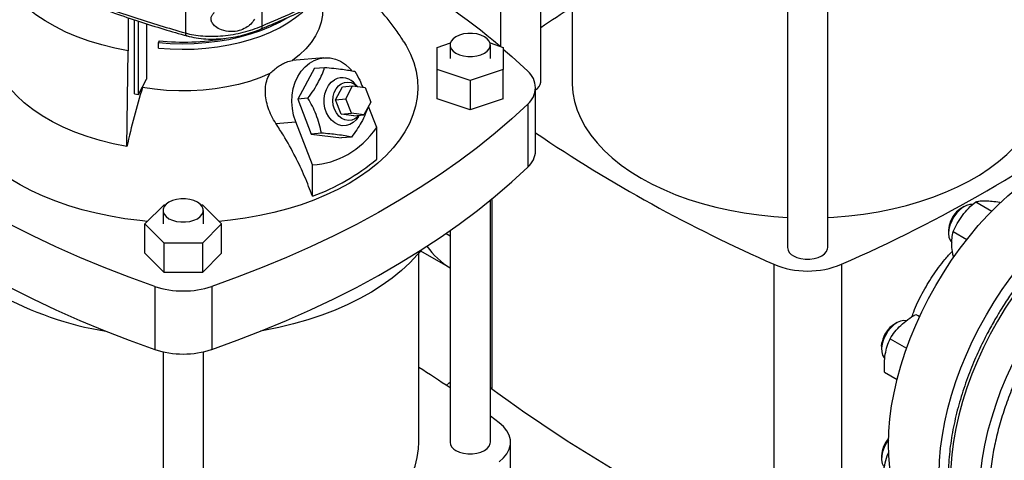
# Model space of a CAD drawing. Extents: x 0.4 to 10.6, y 0.4 to 8.1.
# Drawn here: x 2.7 to 3.4, y 5.5 to 5.8 of the extents above; entities that cross this region are included whole.
import ezdxf

# ---------------------------------------------------------------- set-up
doc = ezdxf.new("R2010")
doc.units = 0
doc.linetypes.add('SLD-SOLID', pattern=[0])
doc.layers.get('0').update_dxf_attribs({"linetype": 'CONTINUOUS'})

msp = doc.modelspace()

# ---------------------------------------------------------------- linework, layer by layer
at = {"color": 7, "linetype": 'SLD-SOLID'}
for p, q in [((2.87336, 6.14069), (2.87336, 5.78466)), ((2.81867, 6.13774), (2.81867, 5.77967)), ((3.07224, 5.74464), (3.07224, 5.88446)), ((3.09458, 5.87964), (3.09458, 5.74464)), ((3.0435, 5.8674), (3.0435, 5.77008)), ((3.24822, 5.80921), (3.24822, 5.62646)), ((3.27696, 5.62646), (3.27696, 5.80921)), ((2.77786, 5.79061), (2.77786, 5.76687)), ((2.78235, 5.73629), (2.78235, 5.78908)), ((2.78517, 5.73579), (2.78517, 5.78813)), ((2.79094, 5.78629), (2.79094, 5.74668)), ((2.79991, 5.77405), (2.79957, 5.77293)), ((2.79957, 5.76891), (2.79957, 5.77293)), ((2.99827, 5.7694), (3.00773, 5.77255)), ((2.99827, 5.75366), (2.99827, 5.7694)), ((3.00753, 5.77117), (3.00753, 5.76153)), ((3.03607, 5.77255), (3.04552, 5.7694)), ((3.03627, 5.76153), (3.03627, 5.77117)), ((3.0435, 5.77106), (3.04308, 5.77025)), ((3.04552, 5.7694), (3.04552, 5.75366)), ((2.77703, 5.69869), (2.77786, 5.76687)), ((2.91747, 5.76196), (2.89485, 5.75994)), ((2.91071, 5.75446), (2.89883, 5.73239)), ((2.91071, 5.75446), (2.91805, 5.75512)), ((3.0219, 5.74578), (2.99827, 5.75366)), ((2.99827, 5.73276), (2.99827, 5.75366)), ((3.04552, 5.75366), (3.0219, 5.74578)), ((3.04552, 5.73276), (3.04552, 5.75366)), ((2.78517, 5.73579), (2.79094, 5.74668)), ((2.78811, 5.74076), (2.78811, 5.74133)), ((2.92585, 5.73206), (2.93081, 5.74126)), ((2.93081, 5.74126), (2.93804, 5.74191)), ((2.93309, 5.73271), (2.93804, 5.74191)), ((2.93804, 5.74191), (2.94701, 5.74074)), ((2.94148, 5.74146), (2.94018, 5.74298)), ((2.94701, 5.74074), (2.95103, 5.73039)), ((3.0219, 5.74578), (3.0219, 5.72489)), ((3.06856, 5.69563), (3.06856, 5.74063)), ((2.78235, 5.73629), (2.78517, 5.73579)), ((2.90616, 5.73305), (2.89883, 5.73239)), ((2.89883, 5.73239), (2.90848, 5.70754)), ((2.92585, 5.73206), (2.93309, 5.73271)), ((2.92987, 5.72171), (2.92585, 5.73206)), ((2.93711, 5.72235), (2.93309, 5.73271)), ((3.0219, 5.72489), (2.99827, 5.73276)), ((3.04552, 5.73276), (3.0219, 5.72489)), ((2.95103, 5.73039), (2.94607, 5.72119)), ((2.95526, 5.71212), (2.94936, 5.7273)), ((3.06293, 5.72892), (3.06293, 5.68392)), ((2.92987, 5.72171), (2.93711, 5.72235)), ((2.93884, 5.72055), (2.92987, 5.72171)), ((2.94607, 5.72119), (2.93711, 5.72235)), ((2.93884, 5.72055), (2.94607, 5.72119)), ((2.94224, 5.71997), (2.94278, 5.7209)), ((2.88326, 5.71509), (2.89739, 5.71635)), ((2.90932, 5.6856), (2.89739, 5.71635)), ((2.95526, 5.68962), (2.95526, 5.71212)), ((2.91581, 5.70819), (2.90848, 5.70754)), ((2.90848, 5.70754), (2.93, 5.70475)), ((2.93733, 5.70541), (2.93, 5.70475)), ((2.90932, 5.66311), (2.90932, 5.6856)), ((2.78989, 5.64335), (2.80353, 5.65698)), ((2.80353, 5.65698), (2.80457, 5.65698)), ((2.82977, 5.65698), (2.83081, 5.65698)), ((2.83081, 5.65698), (2.84445, 5.64335)), ((3.03627, 5.48751), (3.03627, 5.66034)), ((3.37424, 5.65578), (3.37233, 5.65467)), ((3.38257, 5.65918), (3.394, 5.65258)), ((3.3996, 5.65893), (3.40014, 5.65862)), ((2.8028, 5.65299), (2.8028, 5.64335)), ((2.83154, 5.64335), (2.83154, 5.65299)), ((2.80353, 5.62971), (2.78989, 5.64335)), ((2.78989, 5.62245), (2.78989, 5.64335)), ((2.84445, 5.64335), (2.83081, 5.62971)), ((2.84445, 5.62245), (2.84445, 5.64335)), ((3.00464, 5.63655), (3.00753, 5.63488)), ((3.00753, 5.63857), (3.00753, 5.48751)), ((3.36319, 5.63885), (3.36319, 5.63664)), ((3.36649, 5.63791), (3.37621, 5.63231)), ((2.83081, 5.62971), (2.80353, 5.62971)), ((2.80353, 5.60881), (2.80353, 5.62971)), ((2.83081, 5.62971), (2.83081, 5.60881)), ((2.80353, 5.60881), (2.78989, 5.62245)), ((2.84445, 5.62245), (2.83081, 5.60881)), ((2.98518, 5.48751), (2.98518, 5.6225)), ((2.9865, 5.62409), (3.00753, 5.61195)), ((3.23842, 5.61458), (3.23842, 5.40964)), ((3.28677, 5.61458), (3.28677, 5.40964)), ((2.83081, 5.60881), (2.80353, 5.60881)), ((2.79689, 5.59876), (2.79689, 5.55376)), ((2.83746, 5.59876), (2.83746, 5.55376)), ((3.33971, 5.57874), (3.34242, 5.57717)), ((3.3264, 5.57292), (3.32449, 5.57182)), ((3.3215, 5.56145), (3.33322, 5.55468)), ((2.8028, 5.55207), (2.8028, 5.36932)), ((2.83154, 5.36932), (2.83154, 5.55207)), ((3.31536, 5.556), (3.31536, 5.55379)), ((3.31747, 5.53752), (3.32643, 5.53235)), ((3.03627, 5.52655), (3.03729, 5.52575)), ((3.04248, 5.50146), (3.03627, 5.50607)), ((3.05072, 5.44302), (3.05072, 5.48751)), ((3.31946, 5.47776), (3.32059, 5.48037)), ((3.31536, 5.47788), (3.31536, 5.47567))]:
    msp.add_line(p, q, dxfattribs=at)
at = {"color": 8, "linetype": 'SLD-SOLID'}
msp.add_line((3.03729, 5.66117), (3.03729, 5.52575), dxfattribs=at)
at = {"color": 7, "linetype": 'SLD-SOLID', "flags": 128}
for points in [[(2.77786, 5.76687), (2.76832, 5.76878), (2.75905, 5.77111), (2.7501, 5.77383), (2.74154, 5.77692), (2.7334, 5.78038), (2.72574, 5.78419), (2.7186, 5.78831), (2.71201, 5.79274), (2.70601, 5.79743), (2.70064, 5.80238), (2.69594, 5.80754), (2.69191, 5.81289), (2.6886, 5.8184)], [(2.79957, 5.76891), (2.80795, 5.76827), (2.8164, 5.76803), (2.82486, 5.76819), (2.83326, 5.76877), (2.84155, 5.76974), (2.84967, 5.77111), (2.85756, 5.77287), (2.86517, 5.775), (2.87245, 5.77749), (2.87934, 5.78032), (2.8858, 5.78347), (2.89178, 5.78693), (2.89725, 5.79066), (2.90215, 5.79464), (2.90344, 5.79581)], [(2.91658, 5.79564), (2.91643, 5.79247), (2.91556, 5.78745), (2.91393, 5.78249), (2.91156, 5.77763), (2.90845, 5.77291), (2.90464, 5.76837), (2.90015, 5.76404), (2.89501, 5.75995)], [(2.79957, 5.77293), (2.80795, 5.77228), (2.8164, 5.77204), (2.82486, 5.77221), (2.83326, 5.77278), (2.84155, 5.77376), (2.84967, 5.77513), (2.85756, 5.77689), (2.86517, 5.77902), (2.87245, 5.78151), (2.87934, 5.78434), (2.8858, 5.78749), (2.89099, 5.79045)], [(3.01173, 5.76531), (3.01425, 5.76415), (3.01715, 5.76334), (3.02029, 5.76293), (3.0235, 5.76293), (3.02664, 5.76334), (3.02954, 5.76415), (3.03206, 5.76531), (3.03406, 5.76676), (3.03546, 5.76843), (3.03618, 5.77025), (3.03618, 5.7721), (3.03546, 5.77391), (3.03406, 5.77559), (3.03206, 5.77704), (3.02954, 5.7782), (3.02664, 5.779), (3.0235, 5.77942), (3.02029, 5.77942), (3.01715, 5.779), (3.01425, 5.7782), (3.01173, 5.77704), (3.00973, 5.77559), (3.00833, 5.77391), (3.00762, 5.7721), (3.00762, 5.77025), (3.00833, 5.76843), (3.00973, 5.76676), (3.01173, 5.76531)], [(2.79171, 5.64517), (2.78619, 5.64571), (2.77561, 5.64707), (2.76521, 5.64882), (2.75502, 5.65095), (2.7451, 5.65346), (2.73547, 5.65634), (2.72619, 5.65957), (2.71729, 5.66314), (2.70881, 5.66703), (2.70079, 5.67124), (2.69325, 5.67573), (2.68623, 5.6805), (2.67976, 5.68552), (2.67387, 5.69077), (2.66858, 5.69623), (2.66391, 5.70187), (2.65989, 5.70768), (2.65652, 5.71363), (2.65383, 5.71969), (2.65182, 5.72583), (2.65051, 5.73204), (2.6499, 5.73829), (2.64999, 5.74454), (2.65077, 5.75078), (2.65226, 5.75698), (2.65444, 5.76311), (2.6573, 5.76914), (2.65967, 5.77324)], [(2.97465, 5.77328), (2.97622, 5.77063), (2.97925, 5.76463), (2.9816, 5.75852), (2.98326, 5.75234), (2.98423, 5.74611), (2.98449, 5.73985), (2.98405, 5.7336), (2.98291, 5.72738), (2.98108, 5.72122), (2.97856, 5.71513), (2.97536, 5.70915), (2.9715, 5.70331), (2.96699, 5.69762), (2.96185, 5.69211), (2.95611, 5.68681), (2.94978, 5.68173), (2.9429, 5.6769), (2.93549, 5.67233)], [(3.04552, 5.76817), (3.05157, 5.76286), (3.06293, 5.75235)], [(2.89739, 5.71635), (2.89594, 5.72091), (2.89503, 5.72566), (2.89468, 5.7305), (2.89491, 5.73533), (2.89571, 5.74002), (2.89706, 5.74448), (2.89893, 5.74861), (2.90128, 5.75232), (2.90405, 5.75551), (2.90719, 5.75813), (2.91062, 5.76011), (2.91427, 5.76141), (2.91806, 5.762), (2.9219, 5.76187), (2.9257, 5.76102), (2.92938, 5.75946), (2.93287, 5.75724), (2.93607, 5.7544), (2.93734, 5.75301)], [(2.77703, 5.69869), (2.76728, 5.70064), (2.75781, 5.70301), (2.74868, 5.70579), (2.73994, 5.70895), (2.73163, 5.71249), (2.7238, 5.71637), (2.71651, 5.72059), (2.70978, 5.7251), (2.70366, 5.7299), (2.69818, 5.73495), (2.69337, 5.74022), (2.68926, 5.74568), (2.68587, 5.75131)], [(2.879, 5.75071), (2.87192, 5.74774), (2.86441, 5.74515), (2.85655, 5.74295), (2.84837, 5.74116), (2.83996, 5.73978), (2.83136, 5.73884), (2.82266, 5.73834), (2.81392, 5.73829), (2.8052, 5.73867), (2.79657, 5.7395), (2.78811, 5.74076)], [(2.94224, 5.71997), (2.94064, 5.71773), (2.93848, 5.71571), (2.93602, 5.71429), (2.93337, 5.71353), (2.93062, 5.71348), (2.9279, 5.71412), (2.92532, 5.71544), (2.92297, 5.71738), (2.92096, 5.71986), (2.91938, 5.72278), (2.91827, 5.72601), (2.9177, 5.72944), (2.91768, 5.73291), (2.91821, 5.73628), (2.91928, 5.73943), (2.92083, 5.74221), (2.92281, 5.74451), (2.92513, 5.74624), (2.92513, 5.74624)], [(2.92508, 5.72528), (2.92424, 5.72821), (2.92393, 5.73128), (2.92417, 5.73433), (2.92494, 5.73721), (2.92621, 5.73977), (2.92791, 5.74189), (2.92995, 5.74346), (2.93224, 5.7444), (2.93466, 5.74466), (2.93709, 5.74423), (2.9394, 5.74313), (2.94144, 5.74146)], [(3.09458, 5.74464), (3.0946, 5.74309), (3.09512, 5.73688), (3.09633, 5.7307), (3.09822, 5.72458), (3.10078, 5.71854), (3.10401, 5.71261), (3.10789, 5.70681), (3.11241, 5.70117), (3.11754, 5.6957), (3.12327, 5.69044), (3.12957, 5.68539), (3.13642, 5.6806), (3.14379, 5.67606), (3.15165, 5.67181), (3.15996, 5.66785), (3.16869, 5.66421), (3.17781, 5.66091), (3.18728, 5.65794), (3.19706, 5.65534), (3.2071, 5.6531), (3.21738, 5.65123), (3.22784, 5.64975), (3.23844, 5.64866), (3.24822, 5.64801)], [(3.27696, 5.64801), (3.2814, 5.64826), (3.29206, 5.64916), (3.3026, 5.65044), (3.31297, 5.65212), (3.32314, 5.65417), (3.33305, 5.65659), (3.34268, 5.65938), (3.35198, 5.66252), (3.36091, 5.66599), (3.36944, 5.66979), (3.37753, 5.6739), (3.38514, 5.67829), (3.39225, 5.68296), (3.39883, 5.68789), (3.40485, 5.69304), (3.41029, 5.69841), (3.41511, 5.70397), (3.41932, 5.70969), (3.42287, 5.71556), (3.42577, 5.72155), (3.428, 5.72763), (3.42955, 5.73378), (3.43041, 5.73998), (3.4306, 5.74464)], [(2.79689, 5.59876), (2.77867, 5.60532), (2.76083, 5.61222), (2.74339, 5.61944), (2.72637, 5.627), (2.70978, 5.63486), (2.69364, 5.64304), (2.67797, 5.65151), (2.66279, 5.66028), (2.64811, 5.66932), (2.63395, 5.67864), (2.62032, 5.68821), (2.60724, 5.69804), (2.59472, 5.70811), (2.58277, 5.71841), (2.57141, 5.72892)], [(3.06293, 5.72892), (3.05157, 5.71841), (3.03962, 5.70811), (3.0271, 5.69804), (3.01402, 5.68821), (3.00039, 5.67864), (2.98623, 5.66932), (2.97155, 5.66028), (2.95637, 5.65151), (2.9407, 5.64304), (2.92456, 5.63486), (2.90798, 5.627), (2.89095, 5.61944), (2.87351, 5.61222), (2.85567, 5.60532), (2.83746, 5.59876)], [(2.94262, 5.72088), (2.94174, 5.71991), (2.9397, 5.71835), (2.93741, 5.71741), (2.93499, 5.71715), (2.93256, 5.71758), (2.93024, 5.71868), (2.92816, 5.72039), (2.92641, 5.72262), (2.92508, 5.72528)], [(3.32036, 5.48629), (3.3206, 5.4951), (3.32134, 5.50416), (3.32256, 5.51343), (3.32427, 5.52287), (3.32645, 5.53243), (3.3291, 5.54208), (3.3322, 5.55177), (3.33574, 5.56147), (3.33971, 5.57113), (3.34409, 5.58071), (3.34886, 5.59017), (3.35399, 5.59947), (3.35948, 5.60857), (3.36529, 5.61743), (3.37139, 5.62601), (3.37778, 5.63427), (3.3844, 5.64219), (3.39125, 5.64972), (3.39828, 5.65684), (3.40547, 5.66351), (3.41279, 5.66971), (3.4202, 5.6754), (3.42768, 5.68057), (3.43519, 5.68519), (3.4427, 5.68924), (3.45018, 5.69271), (3.4576, 5.69557), (3.46492, 5.69783), (3.47211, 5.69946), (3.47914, 5.70046), (3.48598, 5.70083), (3.49261, 5.70057), (3.49899, 5.69967), (3.5051, 5.69814), (3.51091, 5.69599), (3.51639, 5.69323)], [(2.57141, 5.68392), (2.58277, 5.6734), (2.59472, 5.6631), (2.60724, 5.65304), (2.62032, 5.64321), (2.63395, 5.63363), (2.64811, 5.62432), (2.66279, 5.61527), (2.67797, 5.60651), (2.69364, 5.59803), (2.70978, 5.58986), (2.72637, 5.58199), (2.74339, 5.57444), (2.76083, 5.56721), (2.77867, 5.56031), (2.79689, 5.55376)], [(2.83746, 5.55376), (2.85567, 5.56031), (2.87351, 5.56721), (2.89095, 5.57444), (2.90798, 5.58199), (2.92456, 5.58986), (2.9407, 5.59803), (2.95637, 5.60651), (2.97155, 5.61527), (2.98623, 5.62432), (3.00039, 5.63363), (3.01402, 5.64321), (3.0271, 5.65304), (3.03962, 5.6631), (3.05157, 5.6734), (3.06293, 5.68392)], [(3.35655, 5.46539), (3.35679, 5.47421), (3.35753, 5.48327), (3.35876, 5.49254), (3.36046, 5.50197), (3.36264, 5.51154), (3.36529, 5.52119), (3.36839, 5.53088), (3.37193, 5.54058), (3.3759, 5.55024), (3.38028, 5.55982), (3.38505, 5.56928), (3.39018, 5.57858), (3.39567, 5.58768), (3.40148, 5.59654), (3.40758, 5.60512), (3.41397, 5.61338), (3.42059, 5.6213), (3.42744, 5.62883), (3.43447, 5.63595), (3.44166, 5.64262), (3.44898, 5.64881), (3.45639, 5.65451), (3.46387, 5.65968), (3.47138, 5.66429), (3.47889, 5.66835), (3.48637, 5.67181), (3.49379, 5.67468), (3.50111, 5.67693), (3.5083, 5.67857), (3.51533, 5.67957), (3.52217, 5.67994), (3.5288, 5.67968), (3.53518, 5.67878), (3.54129, 5.67725), (3.5471, 5.6751), (3.55258, 5.67233), (3.55595, 5.67022)], [(2.93549, 5.67233), (2.92758, 5.66805), (2.91921, 5.66408), (2.91041, 5.66043), (2.90122, 5.65711), (2.89168, 5.65415), (2.88183, 5.65154), (2.8717, 5.64932), (2.86135, 5.64747), (2.85081, 5.64601), (2.84263, 5.64517)], [(2.80701, 5.64712), (2.80953, 5.64597), (2.81242, 5.64516), (2.81556, 5.64475), (2.81878, 5.64475), (2.82192, 5.64516), (2.82482, 5.64597), (2.82733, 5.64712), (2.82934, 5.64858), (2.83073, 5.65025), (2.83145, 5.65206), (2.83145, 5.65392), (2.83073, 5.65573), (2.82934, 5.6574), (2.82733, 5.65886), (2.82482, 5.66001), (2.82192, 5.66082), (2.81878, 5.66123), (2.81556, 5.66123), (2.81242, 5.66082), (2.80953, 5.66001), (2.80701, 5.65886), (2.805, 5.6574), (2.80361, 5.65573), (2.80289, 5.65392), (2.80289, 5.65206), (2.80361, 5.65025), (2.805, 5.64858), (2.80701, 5.64712)], [(3.38036, 5.65717), (3.38036, 5.65717), (3.37824, 5.65722), (3.37593, 5.6566), (3.37355, 5.65535), (3.37119, 5.65352), (3.36898, 5.6512)], [(3.36898, 5.6512), (3.36702, 5.6485), (3.36539, 5.64554), (3.36417, 5.64246), (3.36343, 5.63941), (3.36319, 5.63653), (3.36347, 5.63395), (3.36425, 5.6318), (3.3655, 5.63017), (3.36553, 5.63014)], [(2.98715, 5.62491), (2.98431, 5.62149), (2.97889, 5.61569), (2.97286, 5.6101), (2.96625, 5.60474), (2.95909, 5.59961), (2.95141, 5.59475), (2.94322, 5.59016), (2.93456, 5.58587), (2.92547, 5.5819), (2.91597, 5.57825), (2.90611, 5.57494), (2.89592, 5.57199), (2.88543, 5.5694), (2.87469, 5.56719), (2.87241, 5.56677)], [(3.25243, 5.62059), (3.25495, 5.61943), (3.25785, 5.61863), (3.26098, 5.61822), (3.2642, 5.61822), (3.26734, 5.61863), (3.27024, 5.61943), (3.27275, 5.62059), (3.27476, 5.62205), (3.27616, 5.62372), (3.27687, 5.62553), (3.27696, 5.62646)], [(3.33299, 5.57421), (3.33123, 5.57443), (3.32898, 5.57406), (3.32661, 5.57304), (3.32423, 5.57142), (3.32195, 5.56927), (3.31988, 5.5667), (3.31812, 5.56382), (3.31674, 5.56077), (3.31582, 5.55769)], [(3.31536, 5.556), (3.31537, 5.5566), (3.31574, 5.55922)], [(3.31582, 5.55769), (3.31539, 5.55473), (3.31547, 5.55202), (3.31607, 5.54969), (3.31715, 5.54786), (3.31758, 5.54739)], [(3.00484, 5.52811), (3.007, 5.52989), (3.00753, 5.53033)], [(3.04248, 5.47355), (3.04566, 5.47633), (3.04811, 5.47935), (3.04977, 5.48254), (3.05061, 5.48584), (3.05061, 5.48917), (3.04977, 5.49247), (3.04811, 5.49566), (3.04566, 5.49868), (3.04248, 5.50146)], [(2.83154, 5.39087), (2.83598, 5.39113), (2.84664, 5.39202), (2.85718, 5.39331), (2.86755, 5.39498), (2.87772, 5.39703), (2.88763, 5.39946), (2.89726, 5.40224), (2.90656, 5.40538), (2.91549, 5.40886), (2.92402, 5.41266), (2.9321, 5.41676), (2.93972, 5.42116), (2.94683, 5.42583), (2.95341, 5.43075), (2.95943, 5.4359), (2.96487, 5.44127), (2.96969, 5.44683), (2.97389, 5.45256), (2.97745, 5.45842), (2.98035, 5.46441), (2.98258, 5.47049), (2.98413, 5.47665), (2.98499, 5.48285), (2.98518, 5.48751)], [(3.01173, 5.48164), (3.01425, 5.48048), (3.01715, 5.47968), (3.02029, 5.47926), (3.0235, 5.47926), (3.02664, 5.47968), (3.02954, 5.48048), (3.03206, 5.48164), (3.03406, 5.48309), (3.03546, 5.48477), (3.03618, 5.48658), (3.03627, 5.48751)], [(3.32039, 5.48927), (3.31874, 5.48681), (3.31721, 5.4838), (3.31611, 5.48072), (3.31549, 5.4777), (3.31538, 5.47488), (3.31579, 5.4724), (3.31669, 5.47036)], [(3.354, 5.41193), (3.35399, 5.41194), (3.34886, 5.4153), (3.34409, 5.41926), (3.33971, 5.42379), (3.33574, 5.42886), (3.3322, 5.43447), (3.3291, 5.44059), (3.32645, 5.44718), (3.32427, 5.45422), (3.32256, 5.46169), (3.32134, 5.46955), (3.3206, 5.47776), (3.32036, 5.48629)]]:
    msp.add_lwpolyline(points, dxfattribs=at)
at = {"color": 8, "linetype": 'SLD-SOLID', "flags": 128}
for points in [[(3.55232, 5.67172), (3.54929, 5.67275), (3.54318, 5.67428), (3.53679, 5.67518), (3.53016, 5.67545), (3.52331, 5.67507), (3.51627, 5.67407), (3.50908, 5.67244), (3.50176, 5.67018), (3.49434, 5.66731), (3.48685, 5.66384), (3.47934, 5.65979), (3.47182, 5.65517), (3.46434, 5.65), (3.45692, 5.6443), (3.4496, 5.6381), (3.4424, 5.63143), (3.43537, 5.62431), (3.42852, 5.61677), (3.42189, 5.60885), (3.4155, 5.60058), (3.40939, 5.59199), (3.40358, 5.58313), (3.39809, 5.57402), (3.39295, 5.56472), (3.38818, 5.55525), (3.3838, 5.54567), (3.37983, 5.536), (3.37628, 5.5263), (3.37318, 5.5166), (3.37053, 5.50694), (3.36835, 5.49737), (3.36664, 5.48793), (3.36542, 5.47866), (3.36468, 5.46959), (3.36443, 5.46077), (3.36468, 5.45223), (3.36542, 5.44402), (3.36664, 5.43616), (3.36835, 5.42869), (3.37053, 5.42164), (3.37318, 5.41504), (3.37628, 5.40892), (3.37983, 5.40331), (3.3838, 5.39823), (3.38818, 5.3937), (3.39088, 5.39135)], [(3.57272, 5.65992), (3.56979, 5.66091), (3.56368, 5.66244), (3.5573, 5.66334), (3.55067, 5.66361), (3.54382, 5.66324), (3.53678, 5.66223), (3.52958, 5.6606), (3.52226, 5.65834), (3.51484, 5.65548), (3.50736, 5.65201), (3.49985, 5.64795), (3.49233, 5.64333), (3.48485, 5.63816), (3.47743, 5.63246), (3.47011, 5.62626), (3.46291, 5.61959), (3.45587, 5.61247), (3.44902, 5.60493), (3.44239, 5.59701), (3.43601, 5.58874), (3.4299, 5.58015), (3.42408, 5.57129), (3.4186, 5.56218), (3.41345, 5.55288), (3.40868, 5.54341), (3.40431, 5.53383), (3.40033, 5.52416), (3.39679, 5.51446), (3.39369, 5.50476), (3.39104, 5.4951), (3.38886, 5.48553), (3.38715, 5.47609), (3.38592, 5.46682), (3.38519, 5.45775), (3.38494, 5.44893), (3.38519, 5.4404), (3.38592, 5.43218), (3.38715, 5.42432), (3.38886, 5.41685), (3.39104, 5.4098), (3.39369, 5.4032), (3.39679, 5.39709), (3.40033, 5.39147), (3.40431, 5.38639), (3.40868, 5.38186), (3.4114, 5.3795)]]:
    msp.add_lwpolyline(points, dxfattribs=at)
at = {"color": 7, "linetype": 'SLD-SOLID'}
for centre, radius, start, end in [((2.70143, 5.36474), 0.53025, 49.88486, 60.23464), ((3.60482, 4.99494), 0.95151, 122.42831, 124.03679), ((2.81715, 5.94243), 0.16926, 264.15329, 280.09426), ((2.93074, 5.73579), 0.01186, 37.27202, 118.24337), ((3.05324, 5.74063), 0.0152, 309.59776, 50.40224), ((3.26744, 5.59207), 0.50186, 162.76581, 167.73464), ((3.0654, 5.74519), 0.00686, 297.39461, 355.44594), ((2.8669, 6.57415), 1.04741, 293.63218, 306.36245), ((3.6736, 6.60361), 1.08054, 235.94835, 246.25039), ((3.05215, 5.69631), 0.01642, 311.03094, 357.62911), ((2.85555, 5.8093), 0.15577, 290.19511, 309.79952), ((3.38048, 5.64091), 0.01599, 120.63945, 141.4006), ((3.38296, 5.63796), 0.01979, 139.21337, 177.42817), ((3.03784, 5.66078), 0.05745, 215.48917, 238.15803), ((3.25526, 5.62706), 0.00706, 184.91931, 246.40083), ((3.26259, 5.67257), 0.06283, 247.37205, 292.62795), ((2.81717, 5.65991), 0.06442, 251.64689, 288.35311), ((2.80091, 5.80272), 0.23915, 240.99247, 260.61982), ((3.33518, 5.55505), 0.01989, 122.51242, 167.88064), ((2.81717, 5.6149), 0.06442, 251.64689, 288.35311), ((2.47494, 4.73781), 0.95151, 55.96321, 57.57169), ((3.65829, 6.36921), 1.04741, 233.63755, 246.36782), ((3.01456, 5.48811), 0.00706, 184.91931, 246.40083), ((3.33534, 5.47691), 0.02001, 138.27642, 177.24377)]:
    msp.add_arc(centre, radius, start, end, dxfattribs=at)
msp.add_ellipse((2.81717, 5.99556), major_axis=(-0.10805, 0.30686), ratio=0.410741, start_param=3.021388, end_param=3.415232, dxfattribs=at)
for points, knots in [([(2.87247, 5.78244), (2.87769, 5.78468), (2.88792, 5.78906), (2.90239, 5.79548), (2.91538, 5.80137), (2.92594, 5.80627), (2.93431, 5.81021), (2.94077, 5.81329), (2.94645, 5.81603), (2.95275, 5.8191), (2.96057, 5.82295), (2.97052, 5.82793), (2.98211, 5.83385), (2.99529, 5.84072), (3.01, 5.8486), (3.02621, 5.85751), (3.03735, 5.86388), (3.04319, 5.86722)], [0, 0, 0, 0, 0.086634, 0.169635, 0.242973, 0.306612, 0.349792, 0.386956, 0.418097, 0.448347, 0.496583, 0.554995, 0.623596, 0.702394, 0.791395, 0.890599, 1, 1, 1, 1]), ([(2.87336, 5.78466), (2.88831, 5.79117), (2.91827, 5.8042), (2.96158, 5.82502), (3.0038, 5.84668), (3.03074, 5.8619), (3.04421, 5.86951)], [0, 0, 0, 0, 0.249087, 0.498956, 0.749347, 1, 1, 1, 1]), ([(2.74843, 5.8028), (2.7597, 5.79865), (2.78236, 5.7903), (2.80653, 5.78323), (2.81867, 5.77967)], [0, 0, 0, 0, 0.497475, 1, 1, 1, 1]), ([(2.97459, 5.7733), (2.97432, 5.77375), (2.97244, 5.77695), (2.96846, 5.78261), (2.96265, 5.79025), (2.95632, 5.79747), (2.95147, 5.8026), (2.94861, 5.80518), (2.94814, 5.80561)], [0, 0, 0, 0, 0.0373, 0.265908, 0.494793, 0.724195, 0.954383, 1, 1, 1, 1]), ([(2.74961, 5.8007), (2.75574, 5.79841), (2.76767, 5.79396), (2.78564, 5.7879), (2.80292, 5.78244), (2.81435, 5.77916), (2.81989, 5.77757)], [0, 0, 0, 0, 0.271462, 0.528747, 0.771661, 1, 1, 1, 1]), ([(2.86805, 5.78958), (2.8672, 5.78835), (2.86552, 5.78593), (2.86165, 5.78308), (2.85682, 5.78103), (2.85079, 5.78032), (2.84485, 5.78145), (2.84041, 5.78385), (2.83798, 5.78637), (2.83695, 5.7887), (2.83702, 5.79087), (2.83795, 5.79282), (2.83897, 5.79387), (2.83948, 5.79441)], [0, 0, 0, 0, 0.096511, 0.189985, 0.302576, 0.435933, 0.589018, 0.705526, 0.779644, 0.837106, 0.894896, 0.946703, 1, 1, 1, 1]), ([(2.81867, 5.77967), (2.82063, 5.77918), (2.82462, 5.77818), (2.83126, 5.77743), (2.83829, 5.77722), (2.84556, 5.77762), (2.85288, 5.7786), (2.86007, 5.78013), (2.86699, 5.78213), (2.87123, 5.78382), (2.87336, 5.78466)], [0, 0, 0, 0, 0.112851, 0.229659, 0.350703, 0.475737, 0.6041, 0.73493, 0.86723, 1, 1, 1, 1]), ([(2.81989, 5.77757), (2.82204, 5.77706), (2.82634, 5.77602), (2.83338, 5.77535), (2.84055, 5.7753), (2.8477, 5.77586), (2.85462, 5.77694), (2.86115, 5.77847), (2.86724, 5.78033), (2.87094, 5.78182), (2.87275, 5.78256)], [0, 0, 0, 0, 0.1260924, 0.2531465, 0.3809899, 0.5088325, 0.6356344, 0.7603585, 0.8820636, 1, 1, 1, 1]), ([(2.879, 5.75071), (2.87997, 5.75161), (2.88194, 5.75345), (2.88497, 5.75576), (2.88797, 5.75765), (2.89147, 5.75934), (2.89366, 5.75972), (2.89501, 5.75995)], [0, 0, 0, 0, 0.174321, 0.353181, 0.527662, 0.707699, 1, 1, 1, 1]), ([(2.90616, 5.73305), (2.90756, 5.735), (2.91039, 5.73893), (2.91375, 5.74469), (2.9163, 5.75014), (2.91746, 5.75345), (2.91805, 5.75512)], [0, 0, 0, 0, 0.264285, 0.534132, 0.764978, 1, 1, 1, 1]), ([(2.91805, 5.75512), (2.92028, 5.75491), (2.9248, 5.75449), (2.93066, 5.75379), (2.93561, 5.75306), (2.93824, 5.75258), (2.93957, 5.75233)], [0, 0, 0, 0, 0.264285, 0.534132, 0.764978, 1, 1, 1, 1]), ([(2.88326, 5.71509), (2.88218, 5.71685), (2.87998, 5.72044), (2.87768, 5.72613), (2.87617, 5.73192), (2.87559, 5.73757), (2.87599, 5.74299), (2.87717, 5.74738), (2.87849, 5.74979), (2.879, 5.75071)], [0, 0, 0, 0, 0.149344, 0.303028, 0.452364, 0.606112, 0.753503, 0.905913, 1, 1, 1, 1]), ([(2.93957, 5.75233), (2.94079, 5.75021), (2.94293, 5.74651), (2.94452, 5.74264), (2.94521, 5.74098)], [0, 0, 0, 0, 0.572709, 1, 1, 1, 1]), ([(2.91581, 5.70819), (2.91534, 5.71038), (2.91439, 5.71481), (2.91216, 5.72128), (2.90937, 5.72743), (2.90724, 5.73116), (2.90616, 5.73305)], [0, 0, 0, 0, 0.264285, 0.534132, 0.764978, 1, 1, 1, 1]), ([(2.94865, 5.72597), (2.94815, 5.72459), (2.94698, 5.72128), (2.94439, 5.71609), (2.94105, 5.71057), (2.93858, 5.70714), (2.93733, 5.70541)], [0, 0, 0, 0, 0.208829, 0.499017, 0.747263, 1, 1, 1, 1]), ([(2.90932, 5.66311), (2.90755, 5.66781), (2.90399, 5.67729), (2.89704, 5.6919), (2.89005, 5.70457), (2.88507, 5.71228), (2.88326, 5.71509)], [0, 0, 0, 0, 0.26335, 0.529984, 0.829177, 1, 1, 1, 1]), ([(2.93733, 5.70541), (2.93583, 5.70568), (2.9328, 5.70624), (2.92749, 5.70699), (2.92174, 5.70764), (2.9178, 5.70801), (2.91581, 5.70819)], [0, 0, 0, 0, 0.2642846, 0.5341323, 0.7649782, 1, 1, 1, 1]), ([(3.55179, 5.67191), (3.55132, 5.6721), (3.54894, 5.67308), (3.54433, 5.67428), (3.53817, 5.67542), (3.53194, 5.67591), (3.52575, 5.67589), (3.51941, 5.67535), (3.51294, 5.6743), (3.50636, 5.67274), (3.4997, 5.67068), (3.49299, 5.66813), (3.48624, 5.6651), (3.47948, 5.6616), (3.47273, 5.65766), (3.46602, 5.65328), (3.45936, 5.64848), (3.45278, 5.64328), (3.44631, 5.63772), (3.43997, 5.6318), (3.43378, 5.62556), (3.42778, 5.61905), (3.42201, 5.61231), (3.41653, 5.60545), (3.41145, 5.59863), (3.40716, 5.59249), (3.40349, 5.58695), (3.39996, 5.58138), (3.39759, 5.57735), (3.39625, 5.57507)], [0, 0, 0, 0, 0.010315, 0.052881, 0.096341, 0.135682, 0.175161, 0.214755, 0.254441, 0.29419, 0.333978, 0.373782, 0.413582, 0.453364, 0.493112, 0.532815, 0.572464, 0.612044, 0.651539, 0.690923, 0.730152, 0.769152, 0.807786, 0.845758, 0.882316, 0.916629, 0.940993, 0.966566, 1, 1, 1, 1]), ([(3.37305, 5.6494), (3.37447, 5.65114), (3.37735, 5.65466), (3.38081, 5.65766), (3.38257, 5.65918)], [0, 0, 0, 0, 0.494511, 1, 1, 1, 1]), ([(3.38257, 5.65918), (3.38354, 5.6594), (3.38549, 5.65984), (3.38822, 5.65989), (3.3896, 5.65991)], [0, 0, 0, 0, 0.495458, 1, 1, 1, 1]), ([(3.3896, 5.65991), (3.3911, 5.65985), (3.39414, 5.65972), (3.39776, 5.65919), (3.3996, 5.65893)], [0, 0, 0, 0, 0.4945107, 1, 1, 1, 1]), ([(3.546, 5.65664), (3.54283, 5.65622), (3.53648, 5.65537), (3.52644, 5.65253), (3.51597, 5.64848), (3.50506, 5.64299), (3.49391, 5.63611), (3.48267, 5.62786), (3.47154, 5.61832), (3.46069, 5.6076), (3.45029, 5.59588), (3.44051, 5.58335), (3.43148, 5.57022), (3.42332, 5.55671), (3.41611, 5.54306), (3.40991, 5.52953), (3.40467, 5.51619), (3.40035, 5.50303), (3.39688, 5.48995), (3.39426, 5.47686), (3.39255, 5.46378), (3.39184, 5.45077), (3.39222, 5.43811), (3.39376, 5.42603), (3.39645, 5.41473), (3.4003, 5.40442), (3.40526, 5.39527), (3.41122, 5.38742), (3.41808, 5.38095), (3.4257, 5.37593), (3.43391, 5.37234), (3.44253, 5.37018), (3.45145, 5.36922), (3.45766, 5.36961), (3.46076, 5.3698)], [0, 0, 0, 0, 0.029124, 0.058249, 0.088734, 0.119994, 0.151901, 0.184313, 0.217069, 0.25, 0.282931, 0.315687, 0.348099, 0.380006, 0.411266, 0.441751, 0.470875, 0.5, 0.529123, 0.558249, 0.588734, 0.619994, 0.651901, 0.684313, 0.717069, 0.75, 0.782931, 0.815687, 0.848099, 0.880006, 0.911266, 0.941751, 0.970875, 1, 1, 1, 1]), ([(3.36649, 5.63791), (3.36738, 5.63988), (3.36918, 5.64385), (3.37175, 5.64754), (3.37305, 5.6494)], [0, 0, 0, 0, 0.495458, 1, 1, 1, 1]), ([(3.36549, 5.62801), (3.36548, 5.62977), (3.36547, 5.63333), (3.36615, 5.63637), (3.36649, 5.63791)], [0, 0, 0, 0, 0.4945107, 1, 1, 1, 1]), ([(3.36678, 5.61941), (3.36655, 5.62037), (3.36583, 5.62335), (3.36563, 5.62613), (3.36549, 5.62801)], [0, 0, 0, 0, 0.32424, 1, 1, 1, 1]), ([(3.33703, 5.57698), (3.33743, 5.5782), (3.3393, 5.58385), (3.34423, 5.59377), (3.3517, 5.60634), (3.35906, 5.61655), (3.36413, 5.62203), (3.36594, 5.62399)], [0, 0, 0, 0, 0.072088, 0.33452, 0.590066, 0.853003, 1, 1, 1, 1]), ([(3.32912, 5.57095), (3.33072, 5.57235), (3.33396, 5.57519), (3.33778, 5.57755), (3.33971, 5.57874)], [0, 0, 0, 0, 0.494511, 1, 1, 1, 1]), ([(3.33971, 5.57874), (3.34041, 5.57846), (3.34122, 5.57814), (3.34248, 5.57756), (3.34267, 5.57748)], [0, 0, 0, 0, 0.849929, 1, 1, 1, 1]), ([(3.3215, 5.56145), (3.32256, 5.56309), (3.32471, 5.5664), (3.32764, 5.56942), (3.32912, 5.57095)], [0, 0, 0, 0, 0.495458, 1, 1, 1, 1]), ([(3.39625, 5.57507), (3.39455, 5.57205), (3.39216, 5.56781), (3.38887, 5.56146), (3.38619, 5.55601), (3.38316, 5.54947), (3.38019, 5.54255), (3.37732, 5.53527), (3.37461, 5.52774), (3.37212, 5.52004), (3.36988, 5.51223), (3.36792, 5.50436), (3.36626, 5.49647), (3.36492, 5.48861), (3.36391, 5.48081), (3.36325, 5.47311), (3.36293, 5.46553), (3.36298, 5.45812), (3.36339, 5.45088), (3.36417, 5.44386), (3.36531, 5.43707), (3.36683, 5.43053), (3.36872, 5.42427), (3.37098, 5.41831), (3.37362, 5.41267), (3.37663, 5.40737), (3.38001, 5.40243), (3.38378, 5.39788), (3.38727, 5.39428), (3.38963, 5.39239), (3.39049, 5.39171)], [0, 0, 0, 0, 0.04367, 0.061205, 0.09031, 0.120464, 0.152751, 0.186381, 0.221036, 0.256463, 0.292481, 0.328961, 0.365804, 0.402936, 0.440301, 0.477858, 0.515575, 0.553426, 0.591397, 0.629475, 0.667651, 0.705924, 0.744295, 0.782773, 0.82137, 0.86011, 0.899027, 0.93817, 0.977608, 1, 1, 1, 1]), ([(3.318, 5.55034), (3.31842, 5.5523), (3.31925, 5.55627), (3.32074, 5.55971), (3.3215, 5.56145)], [0, 0, 0, 0, 0.494511, 1, 1, 1, 1]), ([(3.31747, 5.53752), (3.31738, 5.5397), (3.31721, 5.5441), (3.31774, 5.54825), (3.318, 5.55034)], [0, 0, 0, 0, 0.495458, 1, 1, 1, 1]), ([(3.31657, 5.46456), (3.31687, 5.4668), (3.31746, 5.47133), (3.31879, 5.47561), (3.31946, 5.47776)], [0, 0, 0, 0, 0.495458, 1, 1, 1, 1])]:
    msp.add_open_spline(points, degree=3, knots=knots, dxfattribs=at)
at = {"color": 8, "linetype": 'SLD-SOLID'}
for points, knots in [([(2.87336, 5.78466), (2.87332, 5.7842), (2.87324, 5.78328), (2.87286, 5.78256), (2.87252, 5.78251), (2.87244, 5.7825)], [0, 0, 0, 0, 0.438781, 0.874545, 1, 1, 1, 1]), ([(2.81867, 5.77967), (2.8187, 5.77942), (2.81875, 5.77891), (2.81898, 5.7783), (2.81932, 5.77788), (2.81963, 5.7776), (2.81986, 5.77761), (2.81991, 5.77762)], [0, 0, 0, 0, 0.225674, 0.45495, 0.690535, 0.934039, 1, 1, 1, 1])]:
    msp.add_open_spline(points, degree=3, knots=knots, dxfattribs=at)

doc.saveas('drawing.dxf')
